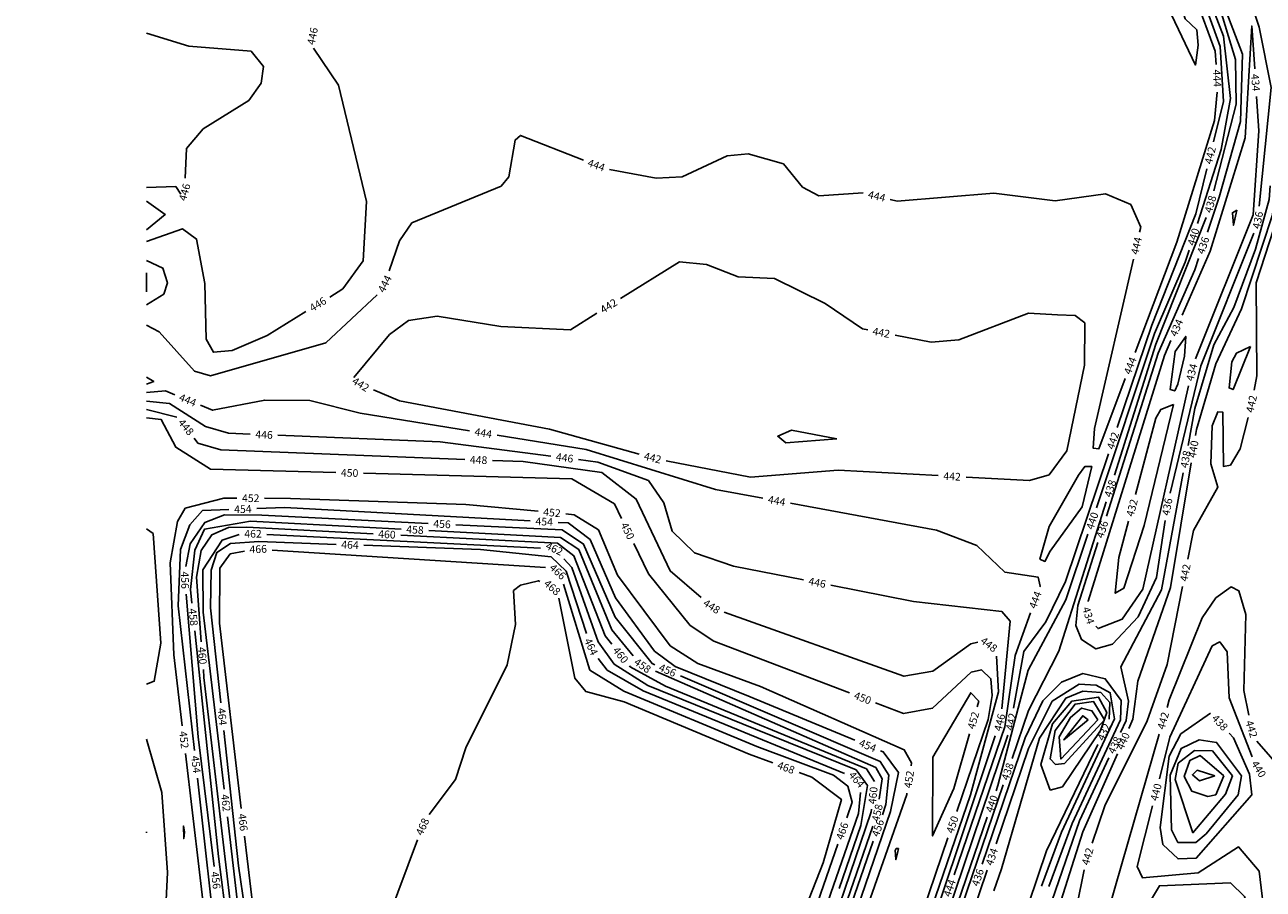
# Model space of a CAD drawing. Extents: x 2895011 to 2913944, y 1186084 to 1195491.
# Drawn here: x 2899873 to 2901164, y 1189999 to 1190900 of the extents above; entities that cross this region are included whole.
import ezdxf
from ezdxf.enums import TextEntityAlignment as Align

# ---------------------------------------------------------------- set-up
doc = ezdxf.new("R2010")
doc.units = 0
doc.header["$LTSCALE"] = 0.25
doc.header["$MEASUREMENT"] = 0
for name, color, linetype, lineweight in [('VI-AERI-REFR', 7, 'Continuous', 25), ('VI-TOPO-ANNO', 50, 'Continuous', 25), ('VI-TOPO-REFR', 7, 'Continuous', 25)]:
    doc.layers.add(name, color=color, linetype=linetype, lineweight=lineweight)
doc.layers.add('VI-TOPO-MAJR', color=30, linetype='Continuous')
doc.layers.add('VI-TOPO-MINR', color=50, linetype='Continuous')
doc.styles.add('Arial', font='arial.ttf')
picture_1 = doc.add_image_def('image1.jpg', size_in_pixel=(5678, 2821))
picture_2 = doc.add_image_def('image2.jpg', size_in_pixel=(12900, 6408))

msp = doc.modelspace()

# ---------------------------------------------------------------- linework, layer by layer
at = {"layer": 'VI-TOPO-MAJR'}
for points in [[(2901095.7, 1190693, 440), (2901120.3, 1190770.1, 440), (2901129.9, 1190823.2, 440), (2901122.7, 1190888.4, 440), (2901097.6, 1190953.5, 440), (2901090.3, 1190966.8, 440)], [(2901177.6, 1190743.3, 440), (2901173.8, 1190702.1, 440), (2901141.5, 1190604.1, 440), (2901114.5, 1190546.6, 440), (2901094.6, 1190478.2, 440), (2901093.6, 1190472.1, 440)], [(2900990.4, 1190396.8, 440), (2901050.9, 1190578.5, 440), (2901082.8, 1190652.6, 440), (2901086.9, 1190665.3, 440)], [(2900719.6, 1190468.7, 440), (2900666.6, 1190464.4, 440), (2900658, 1190471.3, 440), (2900672.5, 1190477.6, 440), (2900719.6, 1190468.7, 440)], [(2901088.9, 1190443.5, 440), (2901067.5, 1190313.5, 440), (2901033.5, 1190216.1, 440), (2901028.3, 1190176.4, 440), (2901024, 1190166.8, 440)], [(2900236.4, 1190369.7, 460), (2900104.9, 1190376.6, 460), (2900085.7, 1190376.3, 460), (2900068.2, 1190368.4, 460), (2900057, 1190352.3, 460), (2900052.3, 1190324.5, 460), (2900057.3, 1190257, 460)], [(2900485.2, 1190254.6, 460), (2900478.2, 1190263.4, 460), (2900445.4, 1190346.8, 460), (2900428.5, 1190359.7, 460), (2900265.3, 1190368.2, 460)], [(2900885.7, 1190101.8, 440), (2900887.6, 1190107.3, 440), (2900919.1, 1190227.4, 440), (2900958.5, 1190300.8, 440), (2900981.3, 1190369.3, 440)], [(2901055.8, 1190114.3, 440), (2901066.8, 1190157.8, 440), (2901110.7, 1190252.8, 440), (2901118.7, 1190256.9, 440), (2901126.6, 1190246.6, 440), (2901128.4, 1190198.6, 440), (2901152.5, 1190137, 440)], [(2900758.9, 1190111.3, 460), (2900750.5, 1190124.6, 460), (2900541, 1190210.7, 460), (2900504.1, 1190231.1, 460), (2900503.4, 1190232, 460)], [(2900059.5, 1190228.1, 460), (2900060.1, 1190219.7, 460), (2900092.1, 1189944.5, 460)], [(2901012.2, 1190140.3, 440), (2900976, 1190058.9, 440), (2900916.7, 1189871.7, 440)], [(2900644.4, 1189824.1, 460), (2900676.1, 1189854.9, 460), (2900695.4, 1189903.3, 460), (2900755.4, 1190079.7, 460), (2900755.7, 1190082.5, 460)], [(2901172.3, 1189954.5, 440), (2901166.6, 1189963.2, 440), (2901159.9, 1190018.1, 440), (2901138.3, 1190043.3, 440), (2901096.3, 1190016.3, 440), (2901038.3, 1190011, 440), (2901032.7, 1190022.7, 440), (2901048.7, 1190086.2, 440)], [(2900783.9, 1189804.2, 440), (2900876.4, 1190074.3, 440)]]:
    msp.add_polyline3d(points, dxfattribs=at)
at = {"layer": 'VI-TOPO-MINR'}
for points in [[(2901114.9, 1190858.8, 444), (2901113.8, 1190872.8, 444), (2901093.5, 1190928.6, 444), (2901075, 1190969.7, 444), (2901027.6, 1191046.4, 444), (2900997.1, 1191116.9, 444)], [(2901112.3, 1190778.1, 442), (2901122.8, 1190820.2, 442), (2901119.1, 1190877.4, 442), (2901096.1, 1190941, 442), (2901040.2, 1191044, 442)], [(2901112.6, 1190727.2, 438), (2901136, 1190817.4, 438), (2901135.1, 1190863.8, 438), (2901117.2, 1190923.2, 438), (2901079.7, 1190998.3, 438)], [(2901123, 1190986.9, 436), (2901140.8, 1190955.7, 436), (2901160, 1190897.5, 436), (2901172.4, 1190834.7, 436), (2901159.9, 1190711.1, 436)], [(2901106, 1190683.9, 436), (2901118.3, 1190720.4, 436), (2901140.4, 1190799.5, 436), (2901142.5, 1190869.4, 436), (2901108.9, 1190958.2, 436)], [(2901096.1, 1190878.9, 446), (2901093.6, 1190858.2, 446), (2901068.6, 1190910.4, 446), (2901066.5, 1190929.3, 446), (2901071.6, 1190942.9, 446), (2901082.6, 1190906.3, 446), (2901094.7, 1190894.9, 446), (2901096.1, 1190878.9, 446)], [(2900000, 1190891.4, 446), (2900044.2, 1190877.8, 446), (2900109.2, 1190872.5, 446), (2900122, 1190856.7, 446), (2900119.7, 1190839.3, 446), (2900106.7, 1190821.1, 446), (2900059.2, 1190791.6, 446), (2900041.8, 1190771.2, 446), (2900040.5, 1190740.2, 446)], [(2901108.7, 1190664.1, 434), (2901145.4, 1190782.2, 434), (2901152.1, 1190899, 434), (2901155.2, 1190854.3, 434)], [(2900191.1, 1190616.4, 446), (2900204.7, 1190624.8, 446), (2900226.1, 1190654.1, 446), (2900229.5, 1190715.8, 446), (2900200.3, 1190837.2, 446), (2900174.2, 1190875.8, 446)], [(2901030.5, 1190558.4, 444), (2901073.9, 1190673.4, 444), (2901113.3, 1190800.2, 444), (2901115.9, 1190829.9, 444)], [(2901157.1, 1190825.4, 434), (2901159.5, 1190789.7, 434), (2901153.6, 1190702, 434), (2901093.4, 1190551.8, 434)], [(2901187.8, 1190800.4, 442), (2901188.2, 1190783.9, 442), (2901179.6, 1190701.8, 442), (2901156.6, 1190631.3, 442), (2901157.4, 1190534.2, 442), (2901154.6, 1190519.2, 442)], [(2900253.2, 1190643.8, 444), (2900263.9, 1190675, 444), (2900276.8, 1190693.6, 444), (2900369.8, 1190731.9, 444), (2900377.7, 1190741.5, 444), (2900384.3, 1190779.9, 444), (2900389.9, 1190784.8, 444), (2900455.5, 1190759.1, 444)], [(2900482.7, 1190749.4, 444), (2900531.2, 1190740.3, 444), (2900558.6, 1190741.7, 444), (2900605.4, 1190763.5, 444), (2900627.2, 1190765.5, 444), (2900664, 1190755.2, 444), (2900684, 1190730.9, 444), (2900700.9, 1190722, 444), (2900747, 1190724.9, 444), (2900747.2, 1190724.9, 444)], [(2901012, 1190480.4, 442), (2901047.9, 1190587.2, 442), (2901093.7, 1190703, 442), (2901105.4, 1190749.9, 442)], [(2900035.9, 1190723.6, 446), (2900030.6, 1190731.7, 446), (2900000, 1190730.4, 446)], [(2900775.4, 1190718.1, 444), (2900782.6, 1190716.3, 444), (2900883.2, 1190724.6, 444), (2900947.1, 1190716.8, 444), (2900999.6, 1190723.9, 444), (2901026, 1190712.9, 444), (2901036.4, 1190689.3, 444), (2901035.1, 1190684, 444)], [(2901171.3, 1190732.3, 438), (2901170.2, 1190717.9, 438), (2901156.1, 1190666.2, 438), (2901133.6, 1190605.3, 438), (2901112.6, 1190566.6, 438), (2901092.9, 1190500.2, 438), (2901085.7, 1190461.6, 438)], [(2900000, 1190686.3, 448), (2900019.8, 1190702.4, 448), (2900000, 1190716.2, 448)], [(2901009, 1190430.6, 438), (2901052.1, 1190567.2, 438), (2901104.7, 1190699.4, 438)], [(2901136.6, 1190706.9, 432), (2901133, 1190691.2, 432), (2901132, 1190704.2, 432), (2901136.6, 1190706.9, 432)], [(2900000, 1190674.3, 446), (2900037.8, 1190687.3, 446), (2900052.3, 1190676.8, 446), (2900060.8, 1190630.4, 446), (2900062.2, 1190572.6, 446), (2900069.9, 1190558.8, 446), (2900089.6, 1190560.7, 446), (2900126, 1190576.3, 446), (2900166.4, 1190601.2, 446)], [(2901154.4, 1190682.8, 436), (2901098.9, 1190544.7, 436), (2901067.1, 1190411.8, 436)], [(2901000.6, 1190388, 436), (2901054.5, 1190557.8, 436), (2901092.8, 1190644.8, 436), (2901096.7, 1190656.4, 436)], [(2901079.5, 1190597.6, 434), (2901108.7, 1190664.1, 434)], [(2900000, 1190608.3, 446), (2900018.4, 1190619.4, 446), (2900022, 1190631.3, 446), (2900017.2, 1190646.5, 446), (2900000, 1190654.5, 446)], [(2900494.2, 1190614.8, 442), (2900555.7, 1190653.1, 442), (2900583.8, 1190650.3, 442), (2900616.9, 1190637.5, 442), (2900654.7, 1190635.6, 442), (2900707.6, 1190609.7, 442), (2900746.3, 1190583.1, 442), (2900751.8, 1190582.1, 442)], [(2901028.7, 1190655.7, 444), (2900988.3, 1190479.3, 444), (2900986.7, 1190459, 444), (2900992.6, 1190458.1, 444), (2901020.2, 1190531.3, 444)], [(2900000, 1190621.8, 448), (2900000, 1190641.6, 448)], [(2900000, 1190586.9, 444), (2900013.3, 1190580, 444), (2900050.2, 1190539.2, 444), (2900067, 1190534.3, 444), (2900187, 1190568.6, 444), (2900240.5, 1190618.5, 444)], [(2900216.2, 1190532.4, 442), (2900253.5, 1190577.3, 442), (2900273.4, 1190592, 442), (2900303.1, 1190596.5, 442), (2900369.6, 1190585.5, 442), (2900442.1, 1190582.3, 442), (2900469.6, 1190599.4, 442)], [(2900780.3, 1190576.6, 442), (2900817.9, 1190569.5, 442), (2900846.9, 1190571.7, 442), (2900919.4, 1190599.7, 442), (2900949.5, 1190597.9, 442)], [(2900949.5, 1190597.9, 442), (2900968.2, 1190597.2, 442), (2900978.3, 1190589.4, 442), (2900977.9, 1190545.4, 442), (2900959.5, 1190456, 442), (2900940.9, 1190431.1, 442), (2900920.4, 1190425.1, 442), (2900854.3, 1190428.6, 442)], [(2900981.6, 1190299, 434), (2900981.6, 1190299.4, 434), (2901061, 1190555.3, 434), (2901067.9, 1190571, 434)], [(2901082.1, 1190554.8, 432), (2901075.2, 1190525.5, 432), (2901071.8, 1190518.6, 432), (2901067.2, 1190520, 432), (2901072.2, 1190559.6, 432), (2901083.3, 1190575.4, 432), (2901082.1, 1190554.8, 432)], [(2901150.7, 1190564.7, 442), (2901136.1, 1190557.7, 442), (2901131.5, 1190548.8, 442), (2901128.5, 1190521.7, 442), (2901132.6, 1190519.9, 442), (2901150.7, 1190564.7, 442)], [(2900000, 1190525.7, 442), (2900007.8, 1190528.5, 442), (2900000, 1190532.7, 442)], [(2900029.7, 1190514.5, 444), (2900020, 1190518.6, 444), (2900000, 1190516.8, 444)], [(2900513.7, 1190452.5, 442), (2900420.2, 1190478.5, 442), (2900263.9, 1190508.2, 442), (2900236.9, 1190519.6, 442)], [(2901086.3, 1190523.7, 434), (2901038.5, 1190312, 434), (2901017.1, 1190280.5, 434), (2900992, 1190270.8, 434), (2900989.6, 1190273.2, 434)], [(2900108.3, 1190473.5, 446), (2900085.6, 1190474.4, 446), (2900061.6, 1190481.6, 446), (2900024.1, 1190505.5, 446), (2900000, 1190507.9, 446)], [(2900336.9, 1190477, 444), (2900222.8, 1190495.4, 444), (2900170.4, 1190508.5, 444), (2900123.4, 1190509, 444), (2900069, 1190498.3, 444), (2900056.5, 1190503.5, 444)], [(2901070.7, 1190504.3, 432), (2901040.1, 1190378.3, 432), (2901018.9, 1190312.9, 432), (2901009.8, 1190307.6, 432), (2901013.4, 1190344.9, 432), (2901023.5, 1190382.7, 432)], [(2901031, 1190410.7, 432), (2901052.1, 1190490, 432), (2901057.3, 1190499.3, 432), (2901070.7, 1190504.3, 432)], [(2900031.8, 1190491.1, 448), (2900000, 1190499.1, 448)], [(2900197.4, 1190433.5, 450), (2900066.8, 1190437, 450), (2900030.9, 1190459.8, 450), (2900015.5, 1190488.6, 450), (2900000, 1190490.3, 450)], [(2901148.3, 1190490.9, 442), (2901140, 1190458.1, 442), (2901129.8, 1190441.3, 442), (2901122.5, 1190439.9, 442), (2901121.8, 1190496.4, 442), (2901116.6, 1190496.6, 442), (2901110.7, 1190482.2, 442), (2901109.4, 1190442.5, 442), (2901116.8, 1190418.3, 442), (2901091.4, 1190373, 442), (2901085.6, 1190343.3, 442)], [(2900331.8, 1190447.2, 448), (2900077.5, 1190457.2, 448), (2900053.7, 1190464.2, 448), (2900050, 1190469.2, 448)], [(2900421.7, 1190450.6, 446), (2900306.4, 1190465.3, 446), (2900137.2, 1190472.3, 446)], [(2900642.7, 1190406.7, 444), (2900593.3, 1190415.8, 444), (2900458.3, 1190457.5, 444), (2900365.5, 1190472.4, 444)], [(2900903.9, 1190188, 442), (2900914.7, 1190246.8, 442), (2900937.6, 1190278, 442), (2900958.1, 1190319.8, 442), (2901002.8, 1190453, 442)], [(2900578.3, 1190303.3, 448), (2900545.9, 1190331, 448), (2900510.6, 1190405.8, 448), (2900474.8, 1190433.6, 448), (2900392.6, 1190444.8, 448), (2900360.8, 1190446, 448)], [(2900685, 1190321.5, 446), (2900612, 1190335.8, 446), (2900571.2, 1190349.6, 446), (2900548.1, 1190372.3, 446), (2900539.5, 1190402, 446), (2900523.3, 1190425.3, 446), (2900470.6, 1190444.4, 446), (2900450.4, 1190446.9, 446)], [(2900825.3, 1190430.2, 442), (2900721.2, 1190435.8, 442), (2900629.8, 1190428.6, 442), (2900541.9, 1190445.6, 442)], [(2900941.9, 1190351.6, 444), (2900975.3, 1190397.8, 444), (2900985.3, 1190439.6, 444), (2900978.1, 1190439.6, 444), (2900971.4, 1190430.7, 444), (2900941, 1190377.2, 444), (2900931.3, 1190343.1, 444), (2900936.5, 1190340.9, 444), (2900941.9, 1190351.6, 444)], [(2900495.3, 1190385.6, 450), (2900487.8, 1190400.9, 450), (2900443.4, 1190426.8, 450), (2900226.4, 1190432.7, 450)], [(2901080.5, 1190433.1, 438), (2901057.9, 1190311.3, 438), (2901015.5, 1190231.1, 438), (2901023.5, 1190195, 438), (2901021.1, 1190175.1, 438), (2901015.3, 1190162.5, 438)], [(2900094.3, 1190406.8, 452), (2900080.7, 1190406.9, 452), (2900040.6, 1190396.2, 452), (2900032.4, 1190382.3, 452), (2900024.7, 1190339.2, 452), (2900028.7, 1190243.6, 452), (2900037.5, 1190169.3, 452)], [(2900408.4, 1190393.1, 452), (2900333.1, 1190400.2, 452), (2900150.2, 1190406.5, 452), (2900123.3, 1190406.7, 452)], [(2900931.4, 1190314.4, 444), (2900931.7, 1190315.1, 444), (2900929.5, 1190324.4, 444), (2900894.9, 1190329.5, 444), (2900865.5, 1190357.3, 444), (2900823.6, 1190373.3, 444), (2900671.2, 1190401.4, 444)], [(2900902.3, 1190135.5, 438), (2900919.4, 1190185.5, 438), (2900951.1, 1190247.2, 438), (2901000.2, 1190402.9, 438)], [(2900086.1, 1190394.8, 454), (2900058.5, 1190393.8, 454), (2900045.4, 1190379, 454), (2900035.6, 1190353.3, 454), (2900033.3, 1190294.4, 454), (2900050.1, 1190143.7, 454)], [(2900293.7, 1190380.5, 456), (2900120.4, 1190389, 456), (2900081.6, 1190389.4, 456), (2900060.8, 1190381.5, 456), (2900045.7, 1190359.2, 456), (2900041.2, 1190335.6, 456)], [(2900400.2, 1190383.1, 454), (2900144.5, 1190396.9, 454), (2900115.1, 1190395.8, 454)], [(2900640.1, 1190210.4, 452), (2900574.8, 1190234.3, 452), (2900545.8, 1190252.9, 452), (2900491.2, 1190326.6, 452), (2900471.3, 1190373.7, 452), (2900446, 1190389.5, 452), (2900437.2, 1190390.3, 452)], [(2900000, 1190374.8, 450), (2900007.1, 1190369.8, 450), (2900015.1, 1190255.7, 450), (2900008.3, 1190215.9, 450), (2900000, 1190212.8, 450)], [(2900265.5, 1190374.6, 458), (2900108.7, 1190382.9, 458), (2900060.6, 1190374.3, 458), (2900050.4, 1190352.6, 458), (2900045.9, 1190311.4, 458), (2900047.4, 1190297.3, 458)], [(2900507.3, 1190242.5, 458), (2900485.2, 1190269.4, 458), (2900450.6, 1190353.1, 458), (2900431.5, 1190365.7, 458), (2900294.4, 1190373, 458)], [(2900529.9, 1190233.1, 456), (2900527.1, 1190234.3, 456), (2900488.5, 1190282.8, 456), (2900455.7, 1190358.9, 456), (2900433.5, 1190373.6, 456), (2900322.7, 1190379.1, 456)], [(2900629.3, 1190199.6, 454), (2900551, 1190231.4, 454), (2900529.8, 1190247.4, 454), (2900489, 1190302.9, 454), (2900462.7, 1190363.6, 454), (2900439.8, 1190381, 454), (2900429.1, 1190381.5, 454)], [(2901061.8, 1190383.3, 436), (2901052.9, 1190324.2, 436), (2901033.6, 1190283, 436), (2901007.1, 1190254.4, 436), (2900989.7, 1190249.7, 436), (2900974.8, 1190259.4, 436), (2900968.9, 1190273.9, 436), (2900971, 1190294.8, 436), (2900991.8, 1190360.4, 436)], [(2900096.9, 1190368.7, 462), (2900079, 1190362.8, 462), (2900058.8, 1190332.2, 462), (2900059.3, 1190287.8, 462), (2900081.1, 1190103.5, 462)], [(2900197.8, 1190358.6, 464), (2900117.3, 1190361.5, 464), (2900087.6, 1190359.5, 464), (2900073.6, 1190350.2, 464), (2900067.5, 1190331.8, 464), (2900066.9, 1190292.5, 464), (2900077.6, 1190193.4, 464)], [(2900410.8, 1190354.7, 462), (2900125.6, 1190368.9, 462)], [(2900733, 1190203.7, 450), (2900591.4, 1190257.7, 450), (2900566.9, 1190273.9, 450), (2900523.5, 1190327.9, 450), (2900508, 1190359.6, 450)], [(2900102.3, 1190351.5, 466), (2900087.5, 1190348.8, 466), (2900076.5, 1190333.7, 466), (2900076.1, 1190276.6, 466), (2900099, 1190083.3, 466)], [(2900416, 1190334.6, 466), (2900131, 1190352.7, 466)], [(2900458.9, 1190265.7, 464), (2900437.6, 1190330.6, 464), (2900421.8, 1190345.5, 464), (2900348.4, 1190353.2, 464), (2900226.8, 1190357.6, 464)], [(2900634.8, 1190166, 462), (2900522.7, 1190211.4, 462), (2900487.6, 1190233.8, 462), (2900471, 1190257, 462), (2900443.6, 1190334.4, 462), (2900435.2, 1190343.4, 462)], [(2900410, 1190320, 468), (2900408.7, 1190320.6, 468), (2900390, 1190316.2, 468), (2900382.6, 1190310.4, 468), (2900384.6, 1190275, 468), (2900376.1, 1190232.9, 468), (2900332.9, 1190146.6, 468), (2900322.1, 1190113.5, 468), (2900294.7, 1190076.9, 468)], [(2900636.3, 1190148, 466), (2900497.8, 1190205.5, 466), (2900462.4, 1190227.5, 466), (2900434.7, 1190317.2, 466)], [(2900891.6, 1190187.2, 446), (2900900.4, 1190278.4, 446), (2900891.8, 1190288.6, 446), (2900799.5, 1190299.1, 446), (2900713.4, 1190315.9, 446)], [(2901080, 1190314.8, 442), (2901064, 1190233.3, 442), (2901043.2, 1190174.8, 442), (2900998.9, 1190086.2, 442), (2900985.7, 1190047.1, 442)], [(2901063.8, 1190188.7, 442), (2901066, 1190196.6, 442), (2901100.5, 1190282, 442), (2901114.8, 1190302.8, 442), (2901130.8, 1190314.2, 442), (2901138.8, 1190310.2, 442), (2901146.1, 1190285.6, 442), (2901143.8, 1190206.2, 442), (2901149, 1190180.4, 442)], [(2900041.5, 1190306.8, 456), (2900053.9, 1190158.1, 456), (2900070.6, 1190022.9, 456)], [(2900628.2, 1190139.9, 468), (2900498.1, 1190194.5, 468), (2900458, 1190205.4, 468), (2900446.7, 1190219, 468), (2900429.9, 1190302.5, 468)], [(2900866.5, 1190256.7, 448), (2900859.3, 1190254.9, 448), (2900819.6, 1190226.6, 448), (2900789.5, 1190221.1, 448), (2900602.3, 1190287.8, 448)], [(2900841.9, 1190014, 444), (2900894.7, 1190168.5, 444), (2900905.5, 1190242.9, 444), (2900921.6, 1190287.1, 444)], [(2900050.5, 1190268.4, 458), (2900075.2, 1190033.2, 458), (2900081.3, 1189984.6, 458)], [(2900727.6, 1190119.6, 464), (2900517.8, 1190205.8, 464), (2900480.3, 1190227.3, 464), (2900471, 1190239.7, 464)], [(2900814.5, 1189968, 448), (2900858.8, 1190097.7, 448), (2900888.2, 1190204.8, 448), (2900885.9, 1190242.1, 448)], [(2900763.8, 1190093.1, 458), (2900766.9, 1190114.2, 458), (2900760.2, 1190125.9, 458), (2900530.5, 1190226.4, 458)], [(2900767.2, 1190076.7, 456), (2900770.9, 1190087.4, 456), (2900773.8, 1190118.1, 456), (2900764.9, 1190132.2, 456), (2900556.6, 1190221.6, 456)], [(2900844.8, 1190080.2, 450), (2900877.4, 1190176, 450), (2900881.4, 1190201, 450), (2900880.3, 1190218.5, 450), (2900870.6, 1190227.7, 450), (2900859.7, 1190225.5, 450), (2900819.4, 1190187.7, 450), (2900789.1, 1190182.3, 450), (2900760.1, 1190193.4, 450)], [(2900953.8, 1190214.8, 436), (2900975.9, 1190224, 436), (2900999.4, 1190218.6, 436), (2901015.9, 1190195.8, 436), (2901015.4, 1190175.7, 436), (2900964.8, 1190067.6, 436), (2900940.6, 1190002.1, 436)], [(2900797.1, 1190127.9, 452), (2900797.5, 1190130.8, 452), (2900790, 1190144.6, 452), (2900640.1, 1190210.4, 452)], [(2900871.1, 1190025.1, 436), (2900915.9, 1190156.9, 436), (2900934.5, 1190195.4, 436), (2900953.8, 1190214.8, 436)], [(2900883.2, 1189997.6, 432), (2900891.3, 1190020.4, 432), (2900930.9, 1190156.6, 432), (2900958.5, 1190198.3, 432), (2900976.1, 1190205.7, 432), (2900994.8, 1190204.1, 432), (2901004.3, 1190193.9, 432), (2901003.6, 1190176.3, 432)], [(2900944.1, 1190195.3, 434), (2900972.2, 1190212.8, 434), (2900990, 1190211.7, 434), (2901004.6, 1190204, 434), (2901009.2, 1190176.8, 434), (2900953.9, 1190058.7, 434), (2900932.8, 1190002.4, 434)], [(2900738.4, 1190154.5, 454), (2900629.3, 1190199.6, 454)], [(2900867.7, 1190195.3, 452), (2900859.2, 1190204, 452), (2900819.7, 1190136.8, 452), (2900819.5, 1190054.8, 452), (2900841.6, 1190104.3, 452), (2900857.9, 1190161.2, 452)], [(2900865.9, 1190189.1, 452), (2900867.7, 1190195.3, 452)], [(2900885.7, 1190046.6, 434), (2900919.3, 1190145.7, 434), (2900944.1, 1190195.3, 434)], [(2900942.1, 1190102.3, 430), (2900932.3, 1190129.1, 430), (2900944.5, 1190171.7, 430), (2900964.5, 1190195, 430), (2900992.5, 1190199.5, 430), (2901001, 1190183.5, 430), (2900994.5, 1190164.6, 430), (2900954.7, 1190105.7, 430), (2900942.1, 1190102.3, 430)], [(2900998.6, 1190175.8, 428), (2900956.9, 1190130.1, 428), (2900947.6, 1190129.2, 428), (2900942, 1190135, 428), (2900947.2, 1190164.7, 428), (2900967.9, 1190192.1, 428), (2900987.3, 1190194.8, 428), (2900998.6, 1190175.8, 428)], [(2900991.7, 1190175.8, 426), (2900953.2, 1190134.8, 426), (2900951.3, 1190158, 426), (2900963.2, 1190178.2, 426), (2900974.7, 1190188, 426), (2900985.5, 1190185.1, 426), (2900991.7, 1190175.8, 426)], [(2900981.7, 1190175.8, 424), (2900956.4, 1190154.7, 424), (2900975.9, 1190179.9, 424), (2900981.7, 1190175.8, 424)], [(2901152.3, 1190097.6, 438), (2901094.3, 1190031.6, 438), (2901075.4, 1190030.8, 438), (2901059.4, 1190045.9, 438), (2901056.7, 1190063.5, 438), (2901066.2, 1190138, 438), (2901078.1, 1190161, 438), (2901109.2, 1190182.7, 438)], [(2900722.1, 1189999.8, 462), (2900744.8, 1190065.5, 462), (2900751.7, 1190107.3, 462), (2900739.8, 1190123.5, 462), (2900634.8, 1190166, 462)], [(2900000, 1189951.8, 452), (2900018.8, 1189951.7, 452), (2900022.2, 1190016.7, 452), (2900016.1, 1190100, 452), (2900000, 1190155.6, 452)], [(2900080.7, 1190164.6, 464), (2900095.9, 1190023.4, 464), (2900116, 1189888, 464), (2900119.4, 1189882.3, 464)], [(2900794.4, 1189888.4, 446), (2900884.8, 1190159.2, 446)], [(2900806.5, 1189889.2, 442), (2900898, 1190159.7, 442)], [(2900995.7, 1189887.1, 442), (2900986.5, 1189902, 442), (2901003.6, 1189979.9, 442), (2901055.7, 1190160.8, 442)], [(2901141.4, 1190117.2, 436), (2901137.8, 1190097.6, 436), (2901104.7, 1190057, 436), (2901093.8, 1190048, 436), (2901075.2, 1190047.9, 436), (2901068.6, 1190061.1, 436), (2901067, 1190118.1, 436), (2901078.5, 1190145.8, 436), (2901097.3, 1190154.7, 436), (2901115.4, 1190152.1, 436), (2901141.4, 1190117.2, 436)], [(2901128.5, 1190161.9, 438), (2901133.1, 1190156.8, 438), (2901149.6, 1190119.2, 438), (2901152.3, 1190097.6, 438)], [(2901157.5, 1190153.3, 442), (2901185.9, 1190120.7, 442), (2901255.3, 1190066.6, 442), (2901281.4, 1190052.9, 442), (2901405, 1190036, 442)], [(2900040.8, 1190140.5, 452), (2900069.9, 1189893.2, 452), (2900082.9, 1189859.1, 452)], [(2900653.1, 1190130.8, 468), (2900628.2, 1190139.9, 468)], [(2900730.1, 1190073.5, 466), (2900735.8, 1190089.9, 466), (2900731, 1190106.4, 466), (2900716.2, 1190118.1, 466), (2900636.3, 1190148, 466)], [(2900706.2, 1189877.4, 454), (2900775.7, 1190080.1, 454), (2900783.9, 1190120.9, 454), (2900768.1, 1190142.2, 454), (2900765.2, 1190143.4, 454)], [(2900991.7, 1190150, 432), (2900938.2, 1190039.1, 432)], [(2901132.1, 1190117.2, 434), (2901124.9, 1190098.3, 434), (2901090.7, 1190058.1, 434), (2901072.2, 1190113.6, 434), (2901075.3, 1190130.5, 434), (2901092.4, 1190143.9, 434), (2901111.1, 1190143.5, 434), (2901132.1, 1190117.2, 434)], [(2901003.1, 1190136.2, 438), (2900972.6, 1190070.5, 438), (2900907.8, 1189882.8, 438), (2900903.8, 1189868.8, 438)], [(2901122.9, 1190117.2, 432), (2901114.5, 1190097.7, 432), (2901106.3, 1190095.8, 432), (2901089.7, 1190101.2, 432), (2901081.7, 1190116.5, 432), (2901087.6, 1190133.4, 432), (2901098.2, 1190138.5, 432), (2901122.9, 1190117.2, 432)], [(2900053.3, 1190114.9, 454), (2900074.6, 1189924.4, 454), (2900083.8, 1189870.7, 454), (2900100.8, 1189835.2, 454)], [(2900643, 1189875.1, 468), (2900660.9, 1189913.3, 468), (2900705.3, 1190026.5, 468), (2900724.5, 1190092.8, 468), (2900693.5, 1190116.1, 468), (2900680.4, 1190120.9, 468)], [(2901113.7, 1190117.2, 430), (2901097.7, 1190112.2, 430), (2901090.3, 1190118.5, 430), (2901095.1, 1190123.1, 430), (2901113.7, 1190117.2, 430)], [(2900800.8, 1189837.8, 438), (2900893, 1190108.1, 438)], [(2900639.4, 1189838.6, 464), (2900664.6, 1189863.2, 464), (2900684.1, 1189910.9, 464), (2900742.1, 1190078, 464), (2900744.5, 1190099.8, 464)], [(2900694.2, 1189831.7, 452), (2900710.1, 1189862.6, 452), (2900792.5, 1190097.8, 452), (2900792.7, 1190099.3, 452)], [(2900039.7, 1190058.6, 450), (2900038.9, 1190065.1, 450), (2900039, 1190052, 450), (2900039.7, 1190058.6, 450)], [(2900084.5, 1190074.7, 462), (2900104.9, 1189901.5, 462), (2900115.4, 1189868.5, 462), (2900130.5, 1189846.6, 462), (2900171.6, 1189821.8, 462), (2900173.5, 1189821.6, 462)], [(2900637.1, 1189816.8, 458), (2900659, 1189823.1, 458), (2900687.2, 1189862.6, 458), (2900757.2, 1190065, 458)], [(2900000, 1190058.1, 454), (2900000, 1190058.8, 454)], [(2900102.4, 1190054.5, 466), (2900117.3, 1189929.4, 466), (2900138.2, 1189873.6, 466), (2900179.8, 1189841, 466), (2900224.9, 1189834.6, 466), (2900226.4, 1189834.6, 466)], [(2900282.7, 1190050.8, 468), (2900231.9, 1189914.9, 468), (2900220.9, 1189870.5, 468), (2900226.3, 1189856, 468), (2900279.6, 1189847.7, 468), (2900304.9, 1189848.8, 468)], [(2900629.9, 1189809.6, 456), (2900663.9, 1189819.6, 456), (2900689.6, 1189852.4, 456), (2900757.7, 1190049.3, 456)], [(2900743.5, 1189782.5, 450), (2900835.5, 1190052.8, 450)], [(2900569.9, 1189840.2, 466), (2900608.2, 1189840.8, 466), (2900637, 1189846.9, 466), (2900664, 1189882.8, 466), (2900720.6, 1190046.1, 466)], [(2900783.9, 1190041.7, 450), (2900782.8, 1190036.7, 450), (2900781.3, 1190029.9, 450), (2900780.7, 1190035.8, 450), (2900780.5, 1190039.4, 450), (2900781.6, 1190041.5, 450), (2900783.9, 1190041.7, 450)], [(2900938.2, 1190039.1, 432), (2900901.1, 1189929, 432), (2900874, 1189883.7, 432), (2900858.6, 1189813.5, 432), (2900841.8, 1189772.1, 432)], [(2900784.9, 1189748.7, 434), (2900876.4, 1190019.1, 434)], [(2900977.5, 1190019.3, 442), (2900969.9, 1189981.4, 442), (2900919, 1189823.9, 442), (2900910.5, 1189766.5, 442), (2900904.1, 1189744.1, 442)], [(2901182.9, 1189928.5, 442), (2901173.2, 1189932.8, 442), (2901158.4, 1189949.2, 442), (2901144.5, 1189991.4, 442), (2901129.9, 1190005.7, 442), (2901055.8, 1190002.7, 442), (2901042.5, 1189980, 442), (2901031.6, 1189913.8, 442), (2901016.3, 1189900.1, 442)]]:
    msp.add_polyline3d(points, dxfattribs=at)

# ---------------------------------------------------------------- texts
at = {"layer": 'VI-TOPO-ANNO', "style": 'Arial'}
for s, rotation, p in [('446', 78.2328, (2900173.2, 1190888.3)), ('444', 272.008, (2901116, 1190844.4)), ('434', 273.8648, (2901156.1, 1190839.9)), ('442', 76.0899, (2901108.8, 1190764)), ('444', 340.4575, (2900469, 1190753.8)), ('446', 74.5056, (2900039.9, 1190725.7)), ('444', 346.4375, (2900761.3, 1190721.5)), ('438', 74.0938, (2901109, 1190713.2)), ('436', 79.0374, (2901158.4, 1190696.6)), ('440', 72.3045, (2901091.3, 1190679.1)), ('444', 77.1119, (2901031.9, 1190669.8)), ('436', 71.3756, (2901101.4, 1190670.2)), ('444', 63.4109, (2900248.5, 1190630.1)), ('446', 31.6562, (2900178.8, 1190608.8)), ('442', 31.9429, (2900481.9, 1190607.1)), ('434', 66.3281, (2901073.7, 1190584.3)), ('442', 349.227, (2900766, 1190579.3)), ('444', 69.2983, (2901025.4, 1190544.8)), ('434', 75.8488, (2901089.5, 1190537.9)), ('442', 328.3565, (2900223.5, 1190525.3)), ('444', 337.5782, (2900043.1, 1190509)), ('442', 77.3851, (2901151.8, 1190505)), ('448', 309.7159, (2900041.4, 1190480.8)), ('446', 357.629, (2900122.7, 1190472.9)), ('444', 350.8726, (2900351.2, 1190474.7)), ('442', 71.4419, (2901007.4, 1190466.7)), ('440', 80.653, (2901091.3, 1190457.8)), ('448', 357.7383, (2900346.3, 1190446.6)), ('446', 352.737, (2900436, 1190448.8)), ('442', 346.075, (2900527.7, 1190448.7)), ('438', 79.5225, (2901083.1, 1190447.3)), ('450', 358.4497, (2900211.9, 1190433.1)), ('442', 356.9236, (2900839.8, 1190429.4)), ('438', 72.4724, (2901004.6, 1190416.8)), ('452', 359.6596, (2900108.8, 1190406.7)), ('454', 2.0228, (2900100.6, 1190395.3)), ('444', 349.5355, (2900657, 1190404)), ('432', 75.065, (2901027.3, 1190396.7)), ('436', 79.432, (2901064, 1190397.7)), ('454', 356.9201, (2900414.7, 1190382.3)), ('452', 354.5891, (2900422.8, 1190391.7)), ('440', 71.5994, (2900985.9, 1190383.1)), ('462', 0.3397, (2900111.2, 1190369.6)), ('460', 356.9959, (2900250.8, 1190369)), ('458', 356.95, (2900280, 1190373.8)), ('456', 357.18, (2900308.2, 1190379.8)), ('450', 296.0694, (2900501.6, 1190372.6)), ('436', 72.3734, (2900996.2, 1190374.2)), ('464', 357.9305, (2900212.3, 1190358.1)), ('462', 335.1118, (2900425.3, 1190354)), ('466', 2.2371, (2900116.6, 1190353.6)), ('466', 317.0653, (2900428.8, 1190330.1)), ('442', 78.8929, (2901082.8, 1190329)), ('456', 270.7164, (2900040.3, 1190321.3)), ('468', 318.748, (2900423, 1190313.6)), ('446', 348.9421, (2900699.2, 1190318.7)), ('444', 70.0914, (2900926.5, 1190300.7)), ('448', 327.2966, (2900589.3, 1190293.8)), ('458', 276.01, (2900048.9, 1190282.8)), ('434', 287.1116, (2900981.9, 1190284.5)), ('464', 294.9575, (2900463.5, 1190251.9)), ('448', 323.0131, (2900878.2, 1190254.2)), ('460', 274.2508, (2900058.4, 1190242.6)), ('460', 308.8138, (2900494.3, 1190243.3)), ('458', 325.302, (2900517.2, 1190232.2)), ('456', 336.7629, (2900543.2, 1190227.4)), ('450', 339.1366, (2900746.6, 1190198.5)), ('464', 276.137, (2900079.1, 1190179)), ('452', 73.986, (2900861.9, 1190175.1)), ('446', 76.2985, (2900889.4, 1190173)), ('442', 78.2085, (2900901.3, 1190173.8)), ('442', 73.9187, (2901059.7, 1190174.8)), ('438', 312.9222, (2901118.9, 1190172.8)), ('432', 65.6512, (2900998, 1190163.1)), ('442', 287.4053, (2901151.9, 1190166.2)), ('452', 276.6905, (2900039.2, 1190154.9)), ('454', 337.5399, (2900751.8, 1190148.9)), ('438', 65.1402, (2901009.2, 1190149.3)), ('440', 65.9987, (2901018.1, 1190153.6)), ('454', 276.3667, (2900051.7, 1190129.3)), ('468', 340, (2900666.7, 1190125.9)), ('438', 71.1671, (2900897.6, 1190121.8)), ('440', 301.9854, (2901159.4, 1190124.4)), ('464', 310.5479, (2900740.3, 1190113.4)), ('452', 81.2974, (2900794.9, 1190113.6)), ('460', 83.6492, (2900757.3, 1190096.9)), ('440', 75.8335, (2901052.3, 1190100.3)), ('462', 276.7277, (2900082.8, 1190089.1)), ('440', 71.1075, (2900881.1, 1190088.1)), ('466', 276.7724, (2900100.7, 1190068.9)), ('458', 76.645, (2900761.8, 1190078.8)), ('450', 71.2136, (2900840.1, 1190066.5)), ('468', 65.4384, (2900287.8, 1190064.3)), ('466', 70.8955, (2900725.3, 1190059.8)), ('456', 70.9293, (2900762.4, 1190063)), ('434', 71.2896, (2900881.1, 1190032.9)), ('442', 73.5004, (2900981, 1190033.3)), ('456', 277.0201, (2900072.4, 1190008.5)), ('436', 71.2303, (2900866.5, 1190011.4)), ('444', 71.134, (2900837.2, 1190000.3))]:
    msp.add_text(s, height=8, rotation=rotation, dxfattribs=at).set_placement(p, align=Align.MIDDLE_CENTER)

# ---------------------------------------------------------------- referenced raster images: frames only (the image files are external)
at = {"layer": 'VI-AERI-REFR'}
image = msp.add_image(picture_2, insert=(2898330.4, 1188699.5), size_in_units=(10580.7, 5255.9), dxfattribs=at)
image.dxf.flags = 7
at = {"layer": 'VI-TOPO-REFR'}
image = msp.add_image(picture_1, insert=(2895010.9, 1186084.3), size_in_units=(18933, 9406.5), dxfattribs=at)
image.dxf.flags = 7

doc.saveas('drawing.dxf')
